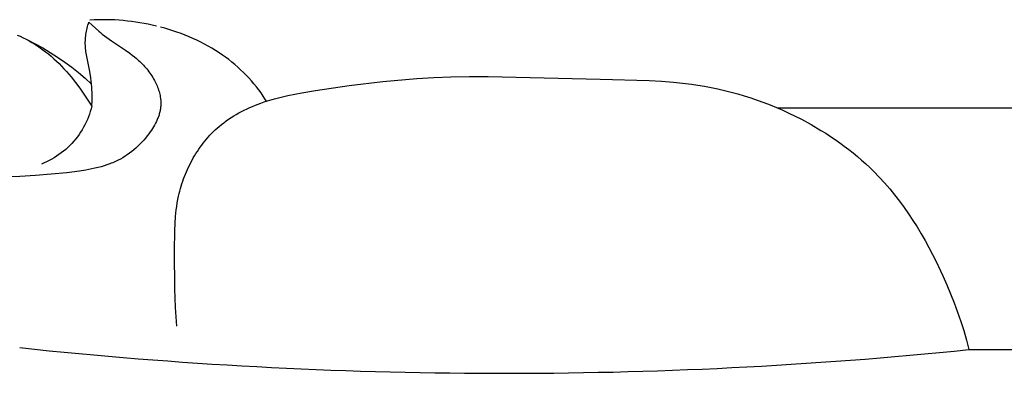
# Model space of a CAD drawing. Units: millimetres. Extents: x -926 to 967, y -547 to 311.
# Drawn here: x 46 to 79, y -194 to -182 of the extents above; entities that cross this region are included whole.
import ezdxf

# ---------------------------------------------------------------- set-up
doc = ezdxf.new("R2010")
doc.units = ezdxf.units.MM
doc.header["$MEASUREMENT"] = 0

msp = doc.modelspace()

# ---------------------------------------------------------------- linework, layer by layer
for p, q in [((48.516, -182.052), (48.533, -182.002)), ((48.533, -182.002), (48.749, -182.204)), ((48.699, -181.93), (48.562, -181.937)), ((48.837, -181.926), (48.699, -181.93)), ((48.974, -181.924), (48.837, -181.926)), ((49.112, -181.925), (48.974, -181.924)), ((49.25, -181.928), (49.112, -181.925)), ((49.388, -181.934), (49.25, -181.928)), ((49.525, -181.943), (49.388, -181.934)), ((49.663, -181.954), (49.525, -181.943)), ((49.8, -181.968), (49.663, -181.954)), ((49.937, -181.984), (49.8, -181.968)), ((50.074, -182.003), (49.937, -181.984)), ((50.21, -182.024), (50.074, -182.003)), ((48.442, -182.355), (48.451, -182.304)), ((48.451, -182.304), (48.462, -182.253)), ((48.462, -182.253), (48.474, -182.202)), ((48.474, -182.202), (48.487, -182.151)), ((48.487, -182.151), (48.501, -182.101)), ((48.501, -182.101), (48.516, -182.052)), ((48.749, -182.204), (48.859, -182.302)), ((48.859, -182.302), (48.916, -182.35)), ((50.346, -182.047), (50.21, -182.024)), ((50.482, -182.074), (50.346, -182.047)), ((50.617, -182.102), (50.482, -182.074)), ((50.752, -182.134), (50.617, -182.102)), ((51.025, -182.205), (50.889, -182.168)), ((51.161, -182.245), (51.025, -182.205)), ((51.295, -182.288), (51.161, -182.245)), ((51.429, -182.333), (51.295, -182.288)), ((51.562, -182.381), (51.429, -182.333)), ((46.168, -182.428), (46.268, -182.471)), ((46.268, -182.471), (46.367, -182.516)), ((46.367, -182.516), (46.465, -182.565)), ((46.465, -182.565), (46.561, -182.616)), ((46.508, -182.588), (46.764, -182.717)), ((46.561, -182.616), (46.656, -182.67)), ((48.412, -182.666), (48.414, -182.614)), ((48.414, -182.614), (48.416, -182.562)), ((48.416, -182.562), (48.421, -182.51)), ((48.421, -182.51), (48.426, -182.458)), ((48.426, -182.458), (48.433, -182.407)), ((48.433, -182.407), (48.442, -182.355)), ((48.916, -182.35), (48.973, -182.397)), ((48.973, -182.397), (49.046, -182.454)), ((49.046, -182.454), (49.12, -182.509)), ((49.12, -182.509), (49.271, -182.615)), ((49.271, -182.615), (49.732, -182.924)), ((51.694, -182.431), (51.562, -182.381)), ((51.824, -182.485), (51.694, -182.431)), ((51.954, -182.541), (51.824, -182.485)), ((52.082, -182.6), (51.954, -182.541)), ((52.208, -182.662), (52.082, -182.6)), ((46.656, -182.67), (46.75, -182.727)), ((46.75, -182.727), (46.842, -182.786)), ((46.764, -182.717), (47.014, -182.854)), ((46.842, -182.786), (46.932, -182.848)), ((46.932, -182.848), (47.021, -182.912)), ((47.014, -182.854), (47.26, -183.001)), ((47.021, -182.912), (47.107, -182.977)), ((47.107, -182.977), (47.2, -183.052)), ((48.412, -182.718), (48.412, -182.666)), ((48.414, -182.77), (48.412, -182.718)), ((48.417, -182.821), (48.414, -182.77)), ((48.422, -182.872), (48.417, -182.821)), ((48.428, -182.923), (48.422, -182.872)), ((48.435, -182.973), (48.428, -182.923)), ((48.443, -183.023), (48.435, -182.973)), ((49.732, -182.924), (49.882, -183.031)), ((52.333, -182.727), (52.208, -182.662)), ((52.457, -182.795), (52.333, -182.727)), ((52.579, -182.866), (52.457, -182.795)), ((52.699, -182.939), (52.579, -182.866)), ((52.818, -183.016), (52.699, -182.939)), ((47.2, -183.052), (47.29, -183.128)), ((47.26, -183.001), (47.501, -183.155)), ((47.29, -183.128), (47.379, -183.207)), ((47.379, -183.207), (47.465, -183.287)), ((47.465, -183.287), (47.549, -183.37)), ((47.501, -183.155), (47.737, -183.318)), ((48.561, -183.633), (48.443, -183.023)), ((49.882, -183.031), (49.956, -183.086)), ((49.956, -183.086), (50.028, -183.143)), ((50.028, -183.143), (50.099, -183.201)), ((50.099, -183.201), (50.168, -183.262)), ((50.168, -183.262), (50.209, -183.3)), ((50.209, -183.3), (50.249, -183.339)), ((52.924, -183.088), (52.818, -183.016)), ((53.028, -183.162), (52.924, -183.088)), ((53.13, -183.239), (53.028, -183.162)), ((53.23, -183.318), (53.13, -183.239)), ((47.549, -183.37), (47.631, -183.454)), ((47.631, -183.454), (47.712, -183.54)), ((47.712, -183.54), (47.791, -183.628)), ((47.737, -183.318), (47.966, -183.488)), ((47.791, -183.628), (47.868, -183.717)), ((47.966, -183.488), (48.19, -183.666)), ((50.249, -183.339), (50.288, -183.378)), ((50.288, -183.378), (50.327, -183.419)), ((50.327, -183.419), (50.364, -183.461)), ((50.364, -183.461), (50.401, -183.503)), ((50.401, -183.503), (50.437, -183.546)), ((50.437, -183.546), (50.472, -183.59)), ((50.472, -183.59), (50.506, -183.635)), ((53.329, -183.399), (53.23, -183.318)), ((53.426, -183.483), (53.329, -183.399)), ((53.52, -183.569), (53.426, -183.483)), ((53.613, -183.657), (53.52, -183.569)), ((47.868, -183.717), (47.944, -183.807)), ((47.944, -183.807), (48.091, -183.992)), ((48.19, -183.666), (48.408, -183.852)), ((48.408, -183.852), (48.619, -184.045)), ((48.595, -183.839), (48.561, -183.633)), ((48.608, -183.942), (48.595, -183.839)), ((48.619, -184.045), (48.608, -183.942)), ((50.506, -183.635), (50.538, -183.681)), ((50.538, -183.681), (50.57, -183.727)), ((50.57, -183.727), (50.601, -183.774)), ((50.601, -183.774), (50.631, -183.823)), ((50.631, -183.823), (50.659, -183.872)), ((50.659, -183.872), (50.686, -183.921)), ((50.686, -183.921), (50.712, -183.972)), ((53.703, -183.747), (53.613, -183.657)), ((53.791, -183.84), (53.703, -183.747)), ((53.876, -183.934), (53.791, -183.84)), ((53.959, -184.031), (53.876, -183.934)), ((58.204, -183.959), (59.317, -183.863)), ((59.317, -183.863), (59.874, -183.83)), ((59.874, -183.83), (60.432, -183.807)), ((60.432, -183.807), (61.046, -183.794)), ((61.046, -183.794), (61.66, -183.792)), ((61.66, -183.792), (65.353, -183.882)), ((65.353, -183.882), (66.96, -183.926)), ((66.96, -183.926), (67.361, -183.948)), ((67.361, -183.948), (67.76, -183.978)), ((48.091, -183.992), (48.232, -184.181)), ((48.232, -184.181), (48.369, -184.373)), ((48.627, -184.135), (48.619, -184.045)), ((48.632, -184.225), (48.627, -184.135)), ((48.636, -184.315), (48.632, -184.225)), ((50.712, -183.972), (50.733, -184.015)), ((50.733, -184.015), (50.753, -184.059)), ((50.753, -184.059), (50.772, -184.103)), ((50.772, -184.103), (50.79, -184.147)), ((50.79, -184.147), (50.807, -184.192)), ((50.807, -184.192), (50.822, -184.238)), ((50.822, -184.238), (50.837, -184.283)), ((54.04, -184.13), (53.959, -184.031)), ((54.117, -184.231), (54.04, -184.13)), ((54.192, -184.334), (54.117, -184.231)), ((55.53, -184.329), (55.985, -184.252)), ((55.985, -184.252), (57.093, -184.089)), ((57.093, -184.089), (58.204, -183.959)), ((67.76, -183.978), (68.158, -184.02)), ((68.158, -184.02), (68.357, -184.045)), ((68.357, -184.045), (68.555, -184.074)), ((68.555, -184.074), (68.776, -184.111)), ((68.776, -184.111), (68.997, -184.153)), ((68.997, -184.153), (69.217, -184.199)), ((69.217, -184.199), (69.436, -184.25)), ((69.436, -184.25), (69.654, -184.305)), ((48.369, -184.373), (48.501, -184.568)), ((48.501, -184.568), (48.627, -184.766)), ((48.627, -184.766), (48.635, -184.586)), ((48.635, -184.586), (48.637, -184.495)), ((48.637, -184.405), (48.636, -184.315)), ((48.637, -184.495), (48.637, -184.405)), ((50.837, -184.283), (50.85, -184.329)), ((50.85, -184.329), (50.861, -184.376)), ((50.861, -184.376), (50.871, -184.422)), ((50.871, -184.422), (50.88, -184.468)), ((50.88, -184.468), (50.887, -184.515)), ((50.887, -184.515), (50.89, -184.538)), ((50.89, -184.538), (50.892, -184.562)), ((50.892, -184.562), (50.894, -184.585)), ((50.894, -184.585), (50.895, -184.608)), ((54.264, -184.439), (54.192, -184.334)), ((54.318, -184.523), (54.264, -184.439)), ((54.3, -184.629), (54.41, -184.594)), ((54.371, -184.608), (54.318, -184.523)), ((54.41, -184.594), (54.631, -184.529)), ((54.631, -184.529), (54.853, -184.471)), ((54.853, -184.471), (55.078, -184.419)), ((55.078, -184.419), (55.303, -184.372)), ((55.303, -184.372), (55.53, -184.329)), ((69.654, -184.305), (69.871, -184.365)), ((69.871, -184.365), (70.087, -184.429)), ((70.087, -184.429), (70.302, -184.498)), ((70.302, -184.498), (70.515, -184.571)), ((70.515, -184.571), (70.727, -184.648)), ((48.604, -184.857), (48.578, -184.947)), ((48.627, -184.766), (48.604, -184.857)), ((50.877, -184.894), (50.87, -184.926)), ((50.882, -184.862), (50.877, -184.894)), ((50.887, -184.83), (50.882, -184.862)), ((50.891, -184.798), (50.887, -184.83)), ((50.894, -184.766), (50.891, -184.798)), ((50.896, -184.734), (50.894, -184.766)), ((50.895, -184.608), (50.897, -184.631)), ((50.897, -184.701), (50.896, -184.734)), ((50.897, -184.631), (50.897, -184.655)), ((50.897, -184.655), (50.897, -184.678)), ((50.897, -184.678), (50.897, -184.701)), ((53.554, -184.943), (53.643, -184.899)), ((53.643, -184.899), (53.732, -184.855)), ((53.732, -184.855), (53.823, -184.814)), ((53.823, -184.814), (53.914, -184.775)), ((53.914, -184.775), (54.006, -184.737)), ((54.006, -184.737), (54.098, -184.701)), ((54.098, -184.701), (54.191, -184.667)), ((54.191, -184.667), (54.3, -184.629)), ((70.727, -184.648), (70.938, -184.73)), ((70.938, -184.73), (71.147, -184.816)), ((71.147, -184.816), (71.354, -184.906)), ((71.354, -184.906), (71.559, -185)), ((48.48, -185.211), (48.442, -185.297)), ((48.516, -185.124), (48.48, -185.211)), ((48.548, -185.036), (48.516, -185.124)), ((48.578, -184.947), (48.548, -185.036)), ((50.767, -185.238), (50.753, -185.269)), ((50.78, -185.208), (50.767, -185.238)), ((50.793, -185.177), (50.78, -185.208)), ((50.805, -185.146), (50.793, -185.177)), ((50.816, -185.115), (50.805, -185.146)), ((50.827, -185.084), (50.816, -185.115)), ((50.837, -185.053), (50.827, -185.084)), ((50.846, -185.021), (50.837, -185.053)), ((50.855, -184.99), (50.846, -185.021)), ((50.863, -184.958), (50.855, -184.99)), ((50.87, -184.926), (50.863, -184.958)), ((53.047, -185.254), (53.128, -185.197)), ((53.128, -185.197), (53.211, -185.143)), ((53.211, -185.143), (53.295, -185.09)), ((53.295, -185.09), (53.38, -185.039)), ((53.38, -185.039), (53.466, -184.99)), ((53.466, -184.99), (53.554, -184.943)), ((71.559, -185), (71.763, -185.098)), ((71.763, -185.098), (71.965, -185.201)), ((71.965, -185.201), (72.29, -185.377)), ((48.309, -185.545), (48.259, -185.625)), ((48.356, -185.464), (48.309, -185.545)), ((48.4, -185.381), (48.356, -185.464)), ((48.442, -185.297), (48.4, -185.381)), ((50.586, -185.563), (50.548, -185.619)), ((50.623, -185.505), (50.586, -185.563)), ((50.658, -185.447), (50.623, -185.505)), ((50.692, -185.389), (50.658, -185.447)), ((50.723, -185.329), (50.692, -185.389)), ((50.753, -185.269), (50.723, -185.329)), ((52.628, -185.607), (52.688, -185.549)), ((52.688, -185.549), (52.75, -185.493)), ((52.75, -185.493), (52.813, -185.438)), ((52.813, -185.438), (52.889, -185.375)), ((52.889, -185.375), (52.967, -185.313)), ((52.967, -185.313), (53.047, -185.254)), ((72.29, -185.377), (72.61, -185.565)), ((72.61, -185.565), (72.767, -185.662)), ((48.093, -185.852), (48.033, -185.924)), ((48.151, -185.778), (48.093, -185.852)), ((48.207, -185.702), (48.151, -185.778)), ((48.259, -185.625), (48.207, -185.702)), ((50.335, -185.889), (50.273, -185.957)), ((50.395, -185.819), (50.335, -185.889)), ((50.452, -185.748), (50.395, -185.819)), ((50.508, -185.674), (50.452, -185.748)), ((50.548, -185.619), (50.508, -185.674)), ((52.347, -185.917), (52.4, -185.852)), ((52.4, -185.852), (52.455, -185.789)), ((52.455, -185.789), (52.512, -185.727)), ((52.512, -185.727), (52.569, -185.666)), ((52.569, -185.666), (52.628, -185.607)), ((72.767, -185.662), (72.922, -185.763)), ((72.922, -185.763), (73.075, -185.866)), ((73.075, -185.866), (73.226, -185.972)), ((47.768, -186.19), (47.696, -186.25)), ((47.838, -186.127), (47.768, -186.19)), ((47.905, -186.062), (47.838, -186.127)), ((47.97, -185.994), (47.905, -186.062)), ((48.033, -185.924), (47.97, -185.994)), ((50.009, -186.205), (49.939, -186.262)), ((50.078, -186.146), (50.009, -186.205)), ((50.145, -186.085), (50.078, -186.146)), ((50.21, -186.022), (50.145, -186.085)), ((50.273, -185.957), (50.21, -186.022)), ((52.098, -186.257), (52.145, -186.187)), ((52.145, -186.187), (52.193, -186.117)), ((52.193, -186.117), (52.243, -186.049)), ((52.243, -186.049), (52.294, -185.982)), ((52.294, -185.982), (52.347, -185.917)), ((73.226, -185.972), (73.375, -186.081)), ((73.375, -186.081), (73.522, -186.192)), ((73.522, -186.192), (73.667, -186.307)), ((47.308, -186.514), (47.225, -186.558)), ((47.389, -186.466), (47.308, -186.514)), ((47.469, -186.416), (47.389, -186.466)), ((47.546, -186.364), (47.469, -186.416)), ((47.622, -186.308), (47.546, -186.364)), ((47.696, -186.25), (47.622, -186.308)), ((49.567, -186.508), (49.489, -186.549)), ((49.644, -186.464), (49.567, -186.508)), ((49.72, -186.417), (49.644, -186.464)), ((49.795, -186.368), (49.72, -186.417)), ((49.868, -186.316), (49.795, -186.368)), ((49.939, -186.262), (49.868, -186.316)), ((51.924, -186.547), (51.966, -186.473)), ((51.966, -186.473), (52.008, -186.4)), ((52.008, -186.4), (52.053, -186.328)), ((52.053, -186.328), (52.098, -186.257)), ((73.667, -186.307), (73.809, -186.424)), ((73.809, -186.424), (73.948, -186.544)), ((73.948, -186.544), (74.085, -186.666)), ((47.056, -186.638), (46.969, -186.674)), ((47.141, -186.6), (47.056, -186.638)), ((47.225, -186.558), (47.141, -186.6)), ((48.528, -186.856), (48.426, -186.874)), ((48.63, -186.836), (48.528, -186.856)), ((48.731, -186.814), (48.63, -186.836)), ((48.831, -186.79), (48.731, -186.814)), ((48.93, -186.764), (48.831, -186.79)), ((49.028, -186.734), (48.93, -186.764)), ((49.126, -186.703), (49.028, -186.734)), ((49.221, -186.668), (49.126, -186.703)), ((49.269, -186.649), (49.221, -186.668)), ((49.316, -186.63), (49.269, -186.649)), ((49.363, -186.609), (49.316, -186.63)), ((49.409, -186.588), (49.363, -186.609)), ((49.489, -186.549), (49.409, -186.588)), ((51.739, -186.927), (51.773, -186.85)), ((51.773, -186.85), (51.809, -186.773)), ((51.809, -186.773), (51.846, -186.697)), ((51.846, -186.697), (51.884, -186.621)), ((51.884, -186.621), (51.924, -186.547)), ((74.085, -186.666), (74.22, -186.792)), ((74.22, -186.792), (74.351, -186.92)), ((46.257, -187.083), (45.744, -187.097)), ((46.772, -187.053), (46.257, -187.083)), ((47.287, -187.011), (46.772, -187.053)), ((47.804, -186.958), (47.287, -187.011)), ((48.22, -186.906), (47.804, -186.958)), ((48.426, -186.874), (48.22, -186.906)), ((51.618, -187.242), (51.646, -187.163)), ((51.646, -187.163), (51.675, -187.084)), ((51.675, -187.084), (51.706, -187.005)), ((51.706, -187.005), (51.739, -186.927)), ((74.351, -186.92), (74.53, -187.104)), ((74.53, -187.104), (74.703, -187.294)), ((51.52, -187.564), (51.542, -187.483)), ((51.542, -187.483), (51.566, -187.403)), ((51.566, -187.403), (51.591, -187.322)), ((51.591, -187.322), (51.618, -187.242)), ((74.703, -187.294), (74.871, -187.488)), ((74.871, -187.488), (75.034, -187.687)), ((51.437, -187.952), (51.458, -187.839)), ((51.458, -187.839), (51.481, -187.727)), ((51.481, -187.727), (51.5, -187.646)), ((51.5, -187.646), (51.52, -187.564)), ((75.034, -187.687), (75.192, -187.891)), ((51.404, -188.178), (51.42, -188.065)), ((51.42, -188.065), (51.437, -187.952)), ((75.192, -187.891), (75.344, -188.099)), ((75.344, -188.099), (75.492, -188.31)), ((51.364, -188.631), (51.38, -188.404)), ((51.38, -188.404), (51.391, -188.291)), ((51.391, -188.291), (51.404, -188.178)), ((75.492, -188.31), (75.635, -188.526)), ((51.353, -188.859), (51.364, -188.631)), ((75.635, -188.526), (75.773, -188.744)), ((75.773, -188.744), (75.906, -188.966)), ((51.345, -189.544), (51.353, -188.859)), ((75.906, -188.966), (76.035, -189.191)), ((76.035, -189.191), (76.16, -189.418)), ((76.16, -189.418), (76.281, -189.648)), ((51.357, -190.776), (51.345, -189.544)), ((76.281, -189.648), (76.397, -189.879)), ((76.397, -189.879), (76.619, -190.347)), ((76.619, -190.347), (76.75, -190.644)), ((76.75, -190.644), (76.874, -190.942)), ((51.381, -191.39), (51.357, -190.776)), ((76.874, -190.942), (76.993, -191.242)), ((51.401, -191.697), (51.381, -191.39)), ((76.993, -191.242), (77.105, -191.544)), ((51.427, -192.003), (51.401, -191.697)), ((77.105, -191.544), (77.209, -191.849)), ((77.209, -191.849), (77.307, -192.155)), ((77.307, -192.155), (77.397, -192.464)), ((77.397, -192.464), (77.479, -192.776)), ((77.479, -192.776), (77.48, -192.779))]:
    msp.add_line(p, q)
for points in [[(71.177, -184.829), (146.049, -184.829)], [(77.48, -192.779), (137.352, -192.779)]]:
    msp.add_lwpolyline(points)
msp.add_arc((62.176, -42.917), 150.641, 263.93292, 275.83055)

doc.saveas('drawing.dxf')
